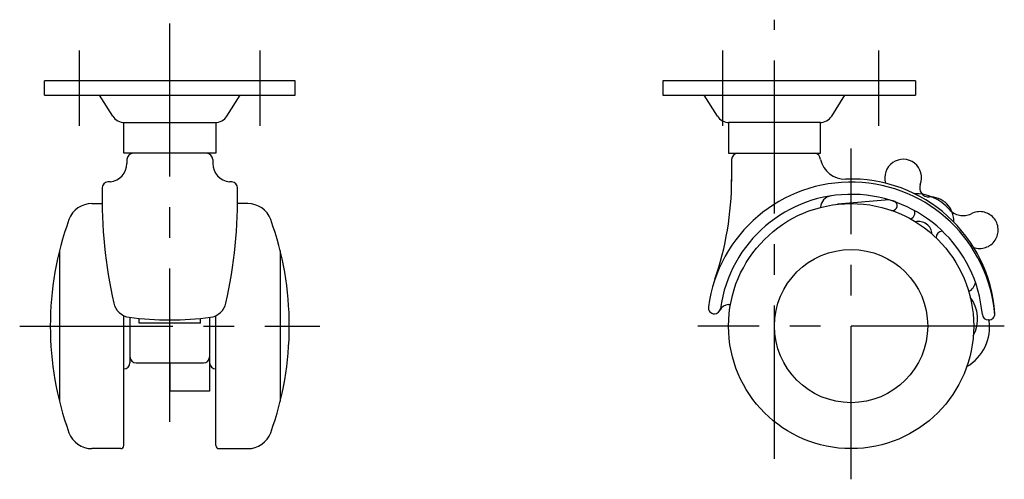
# Model space of a CAD drawing. Extents: x 10 to 396, y 10 to 266.
# Drawn here: x 235 to 396, y 116 to 191 of the extents above; entities that cross this region are included whole.
import ezdxf

# ---------------------------------------------------------------- set-up
doc = ezdxf.new("R2010")
doc.units = 0
doc.header["$LTSCALE"] = 20
doc.header["$MEASUREMENT"] = 0
doc.linetypes.add('CENTER', pattern=[2, 1.25, -0.25, 0.25, -0.25])
doc.linetypes.add('PHANTOM', pattern=[2.5, 1.25, -0.25, 0.25, -0.25, 0.25, -0.25])
for name, color, linetype in [('1', 7, 'CONTINUOUS'), ('4', 1, 'CENTER'), ('5', 6, 'PHANTOM')]:
    doc.layers.add(name, color=color, linetype=linetype)

msp = doc.modelspace()

# ---------------------------------------------------------------- linework, layer by layer
at = {"layer": '1', "linetype": 'Continuous'}
for p, q in [((280.03081, 180.9519), (239.12701, 180.9519)), ((239.12701, 178.6519), (239.12701, 180.9519)), ((280.03081, 178.6519), (280.03081, 180.9519)), ((381.258201, 180.9519), (340.03081, 180.9519)), ((340.03081, 180.9519), (340.03081, 178.6519)), ((381.258201, 180.9519), (381.258201, 178.6519)), ((239.12701, 178.6519), (280.03081, 178.6519)), ((250.251636, 175.22128), (248.07891, 178.6519)), ((268.906184, 175.22128), (271.07891, 178.6519)), ((340.03081, 178.6519), (381.258201, 178.6519)), ((348.930927, 175.22128), (346.758201, 178.6519)), ((367.585476, 175.22128), (369.758201, 178.6519)), ((252.07891, 174.1519), (267.07891, 174.1519)), ((252.07891, 169.1519), (252.07891, 174.1519)), ((267.07891, 174.1519), (267.07891, 169.1519)), ((365.758201, 174.1519), (350.758201, 174.1519)), ((350.758201, 174.1519), (350.758201, 169.1519)), ((365.758201, 169.1519), (365.758201, 174.1519)), ((267.07891, 169.1519), (252.07891, 169.1519)), ((350.758201, 169.1519), (365.758201, 169.1519)), ((252.57891, 168.1519), (252.57891, 167.508552)), ((266.57891, 168.1519), (266.57891, 167.508552)), ((351.258201, 168.1519), (351.258201, 164.568422)), ((246.863485, 160.9519), (248.531586, 160.9519)), ((272.294336, 160.9519), (270.626234, 160.9519)), ((376.942995, 161.54312), (368.563193, 160.831084)), ((241.57891, 153.273379), (241.57891, 128.630422)), ((277.57891, 153.273381), (277.57891, 128.63042)), ((350.750386, 144.4519), (351.066833, 144.4519)), ((252.07891, 121.4519), (252.07891, 142.647009)), ((253.07891, 142.3762), (253.07891, 134.9519)), ((254.57891, 141.4519), (254.57891, 142.202529)), ((264.57891, 141.4519), (254.57891, 141.4519)), ((264.57891, 141.4519), (264.57891, 142.202529)), ((266.07891, 142.3762), (266.07891, 130.3519)), ((267.07891, 121.4519), (267.07891, 142.647009)), ((393.208146, 141.9519), (393.169136, 141.9519)), ((254.07891, 134.9519), (265.07891, 134.9519)), ((259.57891, 134.9519), (259.57891, 130.3519)), ((266.07891, 130.3519), (259.57891, 130.3519)), ((251.57891, 120.9519), (246.863485, 120.9519)), ((267.57891, 120.9519), (272.294336, 120.9519))]:
    msp.add_line(p, q, dxfattribs=at)
for radius in [20, 12.5]:
    msp.add_circle((370.758201, 140.9519), radius, dxfattribs=at)
for centre, radius, start, end in [((252.194719, 176.4519), 2.3, 212.347443, 270), ((266.9631, 176.4519), 2.3, 270, 327.652557), ((350.874011, 176.4519), 2.3, 212.347443, 270), ((365.642392, 176.4519), 2.3, 270, 327.652557), ((253.57891, 168.1519), 1, 90, 180), ((265.57891, 168.1519), 1, 0, 90), ((352.258201, 168.1519), 1, 90, 180), ((364.758201, 168.1519), 1, 0, 90), ((249.57891, 167.508552), 3, 275.077065, 0), ((269.57891, 167.508552), 3, 180, 264.922935), ((369.777973, 169.054024), 4.119756, 192.648844, 271.472566), ((379.250943, 165.172861), 3, 338.478054, 197.578285), ((249.53856, 163.48849), 1, 95.285196, 178.924585), ((259.57891, 54.9519), 110, 95.076268, 95.285196), ((259.57891, 54.9519), 110, 84.714804, 84.923732), ((269.619261, 163.48849), 1, 1.075415, 84.714804), ((370.758201, 140.9519), 23.5, 4.403639, 172.337744), ((301.258201, 164.868422), 50, 341.010501, 0), ((370.758201, 141.4519), 23.5, 3.822554, 92.132282), ((383.43719, 163.522002), 1.5, 158.478054, 273.995225), ((328.524644, 162.005784), 80, 178.924585, 192.479129), ((190.633176, 162.005784), 80, 347.520871, 1.075415), ((370.758201, 140.9519), 21.5, 5.099689, 172.337744), ((246.863485, 156.9519), 4, 90, 159.645594), ((272.294336, 156.9519), 4, 20.354406, 90), ((367.758201, 160.219749), 2, 98.849883, 177.200445), ((377.485609, 160.612028), 0.795085, 239.887513, 96.547505), ((383.633816, 158.145836), 3.880905, 356.872402, 92.829081), ((380.163548, 159.408172), 0.993014, 286.011057, 24.436372), ((291.435187, 140.9519), 51.356277, 160.205945, 199.794055), ((227.722618, 140.9519), 51.356293, 340.205952, 19.794048), ((381.704783, 155.745469), 2.295518, 5.062456, 101.937962), ((385.706181, 155.37219), 1.082, 92.623079, 180.387264), ((388.7543, 148.571678), 2.348841, 300.813224, 347.525677), ((253.343786, 145.367319), 3, 192.479129, 262.376541), ((265.814035, 145.367319), 3, 277.623459, 347.520871), ((385.574699, 142.118382), 5.819078, 331.613577, 37.38948), ((348.459098, 143.9519), 1, 172.337744, 270), ((348.459098, 143.9519), 1, 270, 352.337744), ((350.750386, 142.9519), 1.5, 90, 156.421822), ((393.208146, 142.9519), 1, 270, 3.822554), ((259.57891, 191.9519), 50, 262.376541, 277.623459), ((385.911783, 140.789363), 7.438029, 300.062485, 9.001771), ((393.169136, 142.9519), 1, 185.099689, 270), ((254.07891, 135.9519), 1, 180, 270), ((265.07891, 135.9519), 1, 270, 0), ((252.07891, 134.9519), 1, 270, 0), ((267.07891, 134.9519), 1, 180, 270), ((246.863485, 124.9519), 4, 200.354406, 270), ((272.294336, 124.9519), 4, 270, 339.645594), ((251.57891, 121.4519), 0.5, 270, 0), ((267.57891, 121.4519), 0.5, 180, 270)]:
    msp.add_arc(centre, radius, start, end, dxfattribs=at)
at = {"layer": '4', "linetype": 'CENTER'}
for p, q in [((259.57891, 125.3519), (259.57891, 190.9519)), ((358.258201, 119.301265), (358.258201, 190.9519)), ((244.85691, 173.6519), (244.85691, 185.9519)), ((274.30091, 173.6519), (274.30091, 185.9519)), ((349.758201, 185.9519), (349.758201, 173.6519)), ((375.258201, 173.6519), (375.258201, 185.9519)), ((370.758201, 115.9519), (370.758201, 169.9519)), ((235.07891, 140.9519), (284.07891, 140.9519)), ((395.758201, 140.9519), (345.758201, 140.9519))]:
    msp.add_line(p, q, dxfattribs=at)
at = {"layer": '5', "linetype": 'PHANTOM'}
for centre, radius, start, end in [((381.132027, 155.065315), 7.5, 41.31334, 90.418682), ((389.060448, 162.069799), 3.079435, 221.815396, 294.873052), ((391.761864, 156.625975), 3, 250.326484, 117.951625)]:
    msp.add_arc(centre, radius, start, end, dxfattribs=at)

doc.saveas('drawing.dxf')
